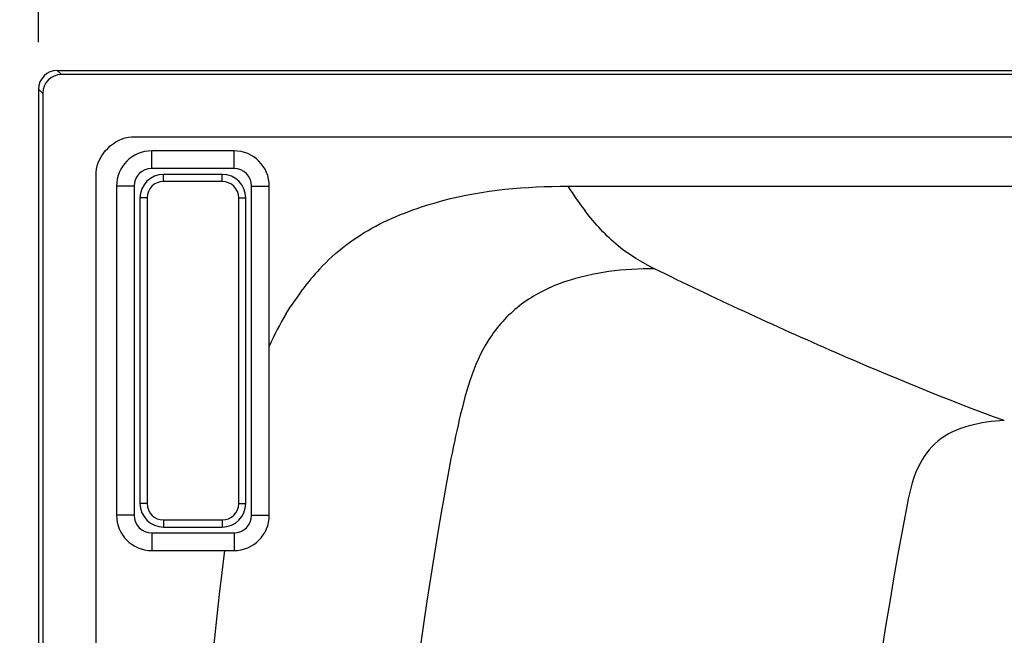
# Model space of a CAD drawing. Units: millimetres. Extents: x 72 to 14364, y -1404 to 2603.
# Drawn here: x 10070 to 10489, y 1567 to 1829 of the extents above; entities that cross this region are included whole.
import ezdxf

# ---------------------------------------------------------------- set-up
doc = ezdxf.new("R2010")
doc.units = ezdxf.units.MM
doc.header["$MEASUREMENT"] = 0
doc.layers.add('Dimensions', color=7, linetype='Continuous')
doc.styles.get("Standard").update_dxf_attribs({"font": 'helr45w_0.ttf'})
doc.dimstyles.get("Standard").update_dxf_attribs({"dimscale": 20, "dimtxt": 2.5, "dimasz": 0.8, "dimexe": 1, "dimexo": 1, "dimgap": 1, "dimtad": 2, "dimtih": 1, "dimtoh": 1, "dimdec": 0, "dimzin": 0, "dimdsep": 46, "dimtxsty": 'Standard', "dimblk": 'DOT', "dimcen": 2, "dimclrd": 1, "dimclre": 1, "dimclrt": 1, "dimadec": 0, "dimazin": 0, "dimtfac": 1, "dimtdec": 0, "dimtofl": 0, "dimtmove": 0, "dimatfit": 3, "dimfxl": 1, "dimtolj": 1, "dimtzin": 0, "dimarcsym": 0})

# ---------------------------------------------------------------- blocks, each defined once
blk = doc.blocks.new('_Dot')
at = {"color": 0, "linetype": 'ByBlock', "lineweight": -2}
blk.add_line((-0.5, 0), (-1, 0), dxfattribs=at)
at = {"color": 0, "linetype": 'ByBlock', "const_width": 0.5}
blk.add_lwpolyline([(-0.25, 0, 1), (0.25, 0, 1)], format="xyb", close=True, dxfattribs=at)
blk = doc.blocks.new('*D4')
at = {"layer": 'Defpoints', "color": 0, "transparency": 16777216}
for p in [(10077.83, 2119.33), (10077.83, 1799.53), (11782.03, 1305.43)]:
    blk.add_point(p, dxfattribs=at)
at = {"layer": 'Dimensions', "color": 1, "lineweight": -2, "transparency": 16777216}
for p, q in [((10077.83, 1819.53), (10077.83, 2139.33)), ((11782.03, 1325.43), (11782.03, 2139.33)), ((11766.03, 2119.33), (10093.83, 2119.33))]:
    blk.add_line(p, q, dxfattribs=at)
at = {"layer": 'Dimensions', "color": 1, "lineweight": -2, "transparency": 16777216, "xscale": 16, "yscale": 16, "zscale": 16, "rotation": 180}
blk.add_blockref('_Dot', (10077.83, 2119.33), dxfattribs=at)
at = {"layer": 'Dimensions', "color": 1, "lineweight": -2, "transparency": 16777216, "xscale": 16, "yscale": 16, "zscale": 16}
blk.add_blockref('_Dot', (11782.03, 2119.33), dxfattribs=at)
at = {"layer": 'Dimensions', "color": 1, "transparency": 16777216, "insert": (10929.93, 2164.33), "char_height": 50, "attachment_point": 5}
blk.add_mtext('\\A1;1700', dxfattribs=at)

msp = doc.modelspace()

# ---------------------------------------------------------------- linework, layer by layer
at = {"color": 7, "linetype": 'Continuous'}
for p, q in [((10087.61, 1805.74), (10085.82, 1807.52)), ((10085.82, 1807.52), (11774.03, 1807.52)), ((10098.06, 1805.74), (10087.61, 1805.74)), ((10196.75, 1805.74), (10098.06, 1805.74)), ((10250.89, 1805.74), (10196.75, 1805.74)), ((10297.06, 1805.74), (10250.89, 1805.74)), ((11737.87, 1805.74), (10297.06, 1805.74)), ((10077.83, 1799.53), (10077.83, 811.32)), ((10079.61, 1797.74), (10077.83, 1799.53)), ((10079.61, 1797.74), (10079.61, 1784.07)), ((10079.61, 1784.07), (10079.61, 1690.56)), ((10117.42, 1779.22), (10297.42, 1779.22)), ((10297.42, 1779.22), (11620.33, 1779.22)), ((10126.02, 1765.81), (10126.02, 1773.31)), ((10161.02, 1773.31), (10126.02, 1773.31)), ((10161.02, 1765.81), (10161.02, 1773.31)), ((10102.42, 1717), (10102.42, 1764.22)), ((10161.02, 1765.81), (10126.02, 1765.81)), ((10131.02, 1760.31), (10131.02, 1763.31)), ((10156.02, 1763.31), (10131.02, 1763.31)), ((10156.02, 1760.31), (10131.02, 1760.31)), ((10156.02, 1760.31), (10156.02, 1763.31)), ((10111.02, 1758.31), (10111.02, 1618.31)), ((10118.52, 1758.31), (10111.02, 1758.31)), ((10118.52, 1758.31), (10118.52, 1618.31)), ((10168.52, 1618.31), (10168.52, 1758.31)), ((10168.52, 1758.31), (10176.03, 1758.31)), ((10176.03, 1618.31), (10176.03, 1758.31)), ((10303.09, 1758.25), (11620.32, 1758.25)), ((10121.02, 1753.31), (10121.02, 1623.31)), ((10124.02, 1753.31), (10121.02, 1753.31)), ((10124.02, 1753.31), (10124.02, 1623.31)), ((10163.02, 1623.31), (10163.02, 1753.31)), ((10163.02, 1753.31), (10166.02, 1753.31)), ((10166.02, 1623.31), (10166.02, 1753.31)), ((10102.42, 1680.08), (10102.42, 1717)), ((10079.61, 1690.56), (10079.61, 1621.3)), ((10102.42, 1621.27), (10102.42, 1680.08)), ((10124.02, 1623.31), (10121.02, 1623.31)), ((10163.02, 1623.31), (10166.02, 1623.31)), ((10079.61, 1621.3), (10079.61, 1305.43)), ((10102.42, 1305.43), (10102.42, 1621.27)), ((10118.52, 1618.31), (10111.02, 1618.31)), ((10168.52, 1618.31), (10176.03, 1618.31)), ((10131.02, 1616.31), (10131.02, 1613.31)), ((10131.02, 1616.31), (10156.02, 1616.31)), ((10131.02, 1613.31), (10156.02, 1613.31)), ((10156.02, 1616.31), (10156.02, 1613.31)), ((10126.02, 1610.81), (10126.02, 1603.31)), ((10126.02, 1610.81), (10161.02, 1610.81)), ((10161.02, 1610.81), (10161.02, 1603.31)), ((10126.02, 1603.31), (10161.02, 1603.31))]:
    msp.add_line(p, q, dxfattribs=at)
for centre, radius, start, end in [((10085.84, 1799.52), 8.01, 90.0842, 179.9158), ((10087.62, 1797.73), 8.01, 90.0847, 179.9163), ((10126.02, 1758.31), 15, 90, 180), ((10161.02, 1758.31), 15, 0, 90), ((10126.02, 1758.31), 7.5, 90, 180), ((10161.02, 1758.31), 7.5, 0, 90), ((10131.02, 1753.31), 10, 90, 180), ((10131.02, 1753.31), 7, 90, 180), ((10156.02, 1753.31), 10, 0, 90), ((10156.02, 1753.31), 7, 0, 90), ((10278.8, 1647.43), 111.06, 137.1109, 142.8448), ((10285.51, 1642.03), 119.64, 148.7211, 156.2282), ((10131.02, 1623.31), 10, 180, 270), ((10131.02, 1623.31), 7, 180, 270), ((10156.02, 1623.31), 10, 270, 0), ((10156.02, 1623.31), 7, 270, 0), ((10126.02, 1618.31), 15, 180, 270), ((10126.02, 1618.31), 7.5, 180, 270), ((10161.02, 1618.31), 15, 270, 0), ((10161.02, 1618.31), 7.5, 270, 0), ((12077.93, 1305.43), 1855.53, 170.20861, 189.79139), ((12093.55, 1305.08), 1676.49, 169.15251, 179.98792), ((12606.96, 1304.6), 2468.17, 173.04882, 179.9809)]:
    msp.add_arc(centre, radius, start, end, dxfattribs=at)
for points in [[(10102.42, 1764.22), (10102.42, 1771.29), (10110.35, 1779.22), (10117.42, 1779.22)], [(10249.93, 1752.15), (10267.15, 1756.79), (10285.25, 1758.29), (10303.09, 1758.25)], [(10303.09, 1758.25), (10305.39, 1754.65), (10307.83, 1751.12), (10310.45, 1747.74)], [(10183.28, 1704.14), (10185.41, 1707.73), (10188.15, 1710.92), (10190.28, 1714.51)]]:
    msp.add_open_spline(points, degree=3, dxfattribs=at)
for points, knots in [([(10197.43, 1723.02), (10204.24, 1730.41), (10220.82, 1742.82), (10240.11, 1749.5), (10249.93, 1752.15)], [0, 0, 0, 0, 0.497232, 1, 1, 1, 1]), ([(10339.93, 1723.15), (10334.52, 1725.81), (10323.33, 1732.54), (10314.66, 1742.31), (10310.45, 1747.74)], [0, 0, 0, 0, 0.467199, 1, 1, 1, 1]), ([(10339.93, 1723.15), (10327.04, 1723.15), (10307.32, 1721.1), (10283.78, 1709.76), (10265.23, 1690.94), (10256.23, 1658.84), (10251.63, 1633.72), (10249.43, 1620.98)], [0, 0, 0, 0, 0.2497, 0.374866, 0.499928, 0.749395, 1, 1, 1, 1]), ([(10488.78, 1658.58), (10464.5, 1667.31), (10414.48, 1688.06), (10365.33, 1710.68), (10339.93, 1723.15)], [0, 0, 0, 0, 0.477006, 1, 1, 1, 1]), ([(10488.78, 1658.58), (10478.92, 1658.07), (10462.98, 1655.22), (10450.28, 1637.66), (10448.21, 1626.78), (10447.02, 1620.59)], [0, 0, 0, 0, 0.474968, 0.696705, 1, 1, 1, 1])]:
    msp.add_open_spline(points, degree=3, knots=knots, dxfattribs=at)

# ---------------------------------------------------------------- dimensions: what is measured, and where the dimension line sits
at = {"layer": 'Dimensions'}
dim = msp.add_linear_dim(base=(10077.83, 2119.33), p1=(11782.03, 1305.43), p2=(10077.83, 1799.53), text='1700', dimstyle='Standard', dxfattribs=at)
dim.commit()
dim.dimension.update_dxf_attribs({"geometry": '*D4', "text_midpoint": (10929.93, 2164.33)})

doc.saveas('drawing.dxf')
